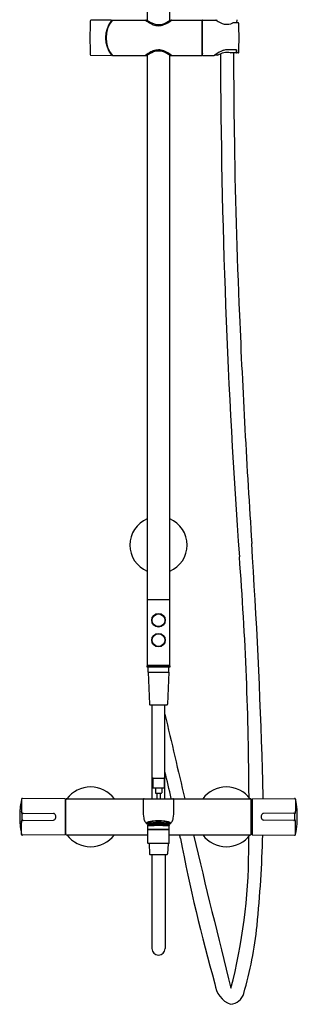
# Model space of a CAD drawing. Extents: x 4370.1 to 4382.2, y 142.5 to 206.8.
# Drawn here: x 4370.1 to 4382.2, y 142.5 to 185.3 of the extents above; entities that cross this region are included whole.
import ezdxf

# ---------------------------------------------------------------- set-up
doc = ezdxf.new("R2010")
doc.units = 0
doc.header["$LTSCALE"] = 0.64311
doc.layers.get('0').update_dxf_attribs({"color": 255, "linetype": 'CONTINUOUS'})
doc.layers.get('DEFPOINTS').update_dxf_attribs({"linetype": 'CONTINUOUS'})
doc.styles.get("Standard").update_dxf_attribs({"font": 'txt', "width": 0.8})

msp = doc.modelspace()

# ---------------------------------------------------------------- linework, layer by layer
for p, q in [((4375.648, 192.766), (4375.648, 185.26)), ((4376.632, 185.256), (4376.632, 192.766)), ((4374.096, 185.266), (4373.202, 185.26)), ((4374.142, 185.266), (4375.57, 185.266)), ((4375.599, 185.266), (4375.638, 185.266)), ((4376.648, 185.266), (4376.685, 185.266)), ((4376.714, 185.266), (4378.022, 185.266)), ((4378.034, 183.743), (4378.034, 185.255)), ((4378.046, 183.81), (4378.046, 185.188)), ((4378.053, 183.743), (4378.053, 185.255)), ((4378.065, 185.266), (4378.63, 185.266)), ((4378.68, 185.237), (4378.678, 185.286)), ((4379.603, 185.152), (4379.417, 185.152)), ((4379.549, 185.152), (4379.555, 185.286)), ((4373.849, 184.601), (4373.845, 184.601)), ((4373.866, 184.609), (4373.846, 184.609)), ((4373.849, 184.396), (4373.845, 184.396)), ((4373.866, 184.388), (4373.846, 184.388)), ((4373.202, 183.737), (4374.096, 183.731)), ((4374.142, 183.731), (4375.57, 183.731)), ((4375.599, 183.731), (4375.638, 183.731)), ((4375.648, 183.738), (4375.648, 160.089)), ((4376.632, 160.089), (4376.632, 183.742)), ((4376.648, 183.731), (4376.685, 183.731)), ((4376.714, 183.731), (4378.022, 183.731)), ((4378.065, 183.731), (4378.56, 183.731)), ((4378.71, 183.737), (4378.585, 183.737)), ((4379.53, 183.976), (4379.125, 183.976)), ((4379.517, 183.843), (4379.288, 183.843)), ((4379.529, 183.855), (4379.529, 183.976)), ((4379.53, 183.976), (4379.53, 183.839)), ((4379.602, 183.839), (4379.53, 183.839)), ((4375.648, 160.089), (4376.632, 160.089)), ((4375.648, 160.07), (4375.648, 157.235)), ((4376.632, 157.235), (4376.632, 160.07)), ((4376.053, 159.466), (4376.053, 159.445)), ((4376.228, 159.466), (4376.228, 159.445)), ((4376.053, 158.922), (4376.053, 158.902)), ((4376.228, 158.922), (4376.228, 158.902)), ((4376.053, 158.6), (4376.053, 158.579)), ((4376.228, 158.6), (4376.228, 158.579)), ((4376.053, 158.056), (4376.053, 158.036)), ((4376.228, 158.056), (4376.228, 158.036)), ((4375.648, 157.207), (4376.632, 157.207)), ((4375.648, 157.148), (4375.648, 157.207)), ((4376.632, 157.148), (4375.648, 157.148)), ((4376.613, 157.215), (4375.668, 157.215)), ((4375.697, 156.928), (4375.688, 157.148)), ((4375.786, 157.215), (4375.786, 157.207)), ((4376.495, 157.215), (4376.495, 157.207)), ((4376.583, 156.928), (4376.592, 157.148)), ((4376.632, 157.207), (4376.632, 157.148)), ((4375.688, 156.92), (4375.746, 155.529)), ((4375.696, 156.928), (4376.585, 156.928)), ((4376.593, 156.92), (4376.535, 155.529)), ((4375.766, 155.51), (4376.515, 155.51)), ((4375.86, 151.428), (4375.86, 155.51)), ((4376.42, 151.428), (4376.42, 155.51)), ((4375.894, 152.298), (4375.894, 151.902)), ((4375.914, 152.318), (4376.367, 152.318)), ((4376.386, 152.298), (4376.386, 151.902)), ((4375.904, 151.892), (4376.377, 151.892)), ((4376.003, 151.873), (4376.003, 151.682)), ((4376.012, 151.672), (4376.268, 151.672)), ((4376.062, 151.672), (4376.062, 151.428)), ((4376.219, 151.672), (4376.219, 151.428)), ((4376.278, 151.873), (4376.278, 151.682)), ((4370.185, 151.411), (4370.185, 150.888)), ((4372.077, 151.428), (4370.225, 151.442)), ((4372.077, 151.428), (4372.077, 149.853)), ((4372.107, 151.329), (4372.077, 151.329)), ((4372.117, 149.873), (4372.117, 151.408)), ((4372.136, 151.428), (4380.144, 151.428)), ((4380.164, 149.873), (4380.164, 151.408)), ((4380.174, 151.329), (4380.204, 151.329)), ((4380.204, 151.428), (4382.056, 151.442)), ((4380.204, 151.428), (4380.204, 149.853)), ((4382.096, 151.411), (4382.096, 150.888)), ((4370.121, 150.33), (4370.121, 150.951)), ((4370.22, 150.522), (4370.22, 150.759)), ((4370.26, 150.799), (4371.576, 150.79)), ((4382.021, 150.799), (4380.705, 150.79)), ((4382.061, 150.522), (4382.061, 150.759)), ((4382.16, 150.33), (4382.16, 150.951)), ((4370.185, 149.87), (4370.185, 150.392)), ((4370.26, 150.482), (4371.576, 150.491)), ((4375.678, 150.101), (4375.678, 150.27)), ((4375.872, 150.346), (4375.852, 150.356)), ((4375.859, 150.359), (4375.872, 150.352)), ((4375.864, 150.361), (4375.872, 150.357)), ((4375.87, 150.355), (4375.88, 150.347)), ((4375.88, 150.354), (4375.87, 150.355)), ((4375.88, 150.339), (4375.87, 150.345)), ((4375.87, 150.345), (4375.88, 150.343)), ((4375.872, 150.357), (4375.872, 150.363)), ((4375.872, 150.357), (4375.882, 150.356)), ((4375.872, 150.352), (4375.882, 150.344)), ((4375.872, 150.346), (4375.872, 150.352)), ((4375.882, 150.344), (4375.872, 150.346)), ((4375.882, 150.356), (4375.874, 150.364)), ((4375.876, 150.364), (4375.88, 150.36)), ((4375.88, 150.36), (4375.88, 150.365)), ((4375.88, 150.36), (4375.9, 150.351)), ((4375.9, 150.345), (4375.88, 150.354)), ((4375.88, 150.347), (4375.88, 150.354)), ((4375.88, 150.347), (4375.9, 150.338)), ((4375.88, 150.343), (4375.9, 150.334)), ((4375.88, 150.339), (4375.88, 150.343)), ((4375.9, 150.33), (4375.88, 150.339)), ((4375.9, 150.362), (4375.889, 150.367)), ((4375.898, 150.367), (4375.908, 150.37)), ((4375.898, 150.367), (4375.908, 150.357)), ((4375.908, 150.35), (4375.898, 150.349)), ((4375.898, 150.349), (4375.908, 150.34)), ((4375.908, 150.329), (4375.898, 150.336)), ((4375.898, 150.336), (4375.908, 150.335)), ((4375.908, 150.327), (4375.898, 150.33)), ((4375.898, 150.33), (4375.911, 150.322)), ((4375.91, 150.352), (4375.9, 150.362)), ((4375.9, 150.351), (4375.9, 150.362)), ((4375.9, 150.351), (4375.91, 150.352)), ((4375.91, 150.337), (4375.9, 150.345)), ((4375.9, 150.338), (4375.9, 150.345)), ((4375.9, 150.338), (4375.91, 150.337)), ((4375.9, 150.334), (4375.91, 150.327)), ((4375.9, 150.33), (4375.9, 150.334)), ((4375.91, 150.327), (4375.9, 150.33)), ((4375.928, 150.361), (4375.908, 150.37)), ((4375.908, 150.357), (4375.908, 150.37)), ((4375.908, 150.357), (4375.927, 150.349)), ((4375.914, 150.347), (4375.908, 150.35)), ((4375.908, 150.35), (4375.908, 150.34)), ((4375.908, 150.343), (4375.914, 150.347)), ((4375.908, 150.34), (4375.927, 150.332)), ((4375.908, 150.335), (4375.926, 150.328)), ((4375.908, 150.329), (4375.908, 150.335)), ((4375.926, 150.322), (4375.908, 150.329)), ((4375.927, 150.319), (4375.908, 150.327)), ((4375.927, 150.371), (4375.921, 150.374)), ((4375.926, 150.367), (4375.935, 150.37)), ((4375.926, 150.367), (4375.936, 150.356)), ((4375.926, 150.346), (4375.936, 150.348)), ((4375.965, 150.332), (4375.926, 150.346)), ((4375.937, 150.331), (4375.926, 150.322)), ((4375.926, 150.328), (4375.928, 150.329)), ((4375.926, 150.322), (4375.926, 150.328)), ((4375.942, 150.377), (4375.927, 150.371)), ((4375.927, 150.371), (4375.927, 150.375)), ((4375.927, 150.349), (4375.928, 150.361)), ((4375.927, 150.349), (4375.937, 150.351)), ((4375.927, 150.332), (4375.93, 150.335)), ((4375.927, 150.32), (4375.935, 150.328)), ((4375.936, 150.322), (4375.927, 150.32)), ((4375.935, 150.321), (4375.927, 150.319)), ((4375.937, 150.351), (4375.928, 150.361)), ((4375.928, 150.329), (4375.937, 150.331)), ((4375.955, 150.363), (4375.935, 150.37)), ((4375.936, 150.356), (4375.935, 150.37)), ((4375.935, 150.328), (4375.941, 150.33)), ((4375.951, 150.327), (4375.935, 150.321)), ((4375.936, 150.356), (4375.955, 150.349)), ((4375.936, 150.348), (4375.955, 150.341)), ((4375.949, 150.328), (4375.936, 150.322)), ((4375.955, 150.374), (4375.945, 150.377)), ((4375.954, 150.369), (4375.963, 150.374)), ((4375.954, 150.369), (4375.964, 150.358)), ((4375.964, 150.349), (4375.954, 150.345)), ((4375.954, 150.345), (4375.964, 150.336)), ((4375.966, 150.38), (4375.955, 150.374)), ((4375.955, 150.374), (4375.955, 150.379)), ((4375.965, 150.353), (4375.955, 150.363)), ((4375.955, 150.349), (4375.955, 150.363)), ((4375.955, 150.349), (4375.965, 150.353)), ((4375.955, 150.341), (4375.965, 150.332)), ((4375.983, 150.368), (4375.963, 150.374)), ((4375.964, 150.358), (4375.963, 150.374)), ((4375.964, 150.358), (4375.983, 150.352)), ((4375.983, 150.343), (4375.964, 150.349)), ((4375.964, 150.336), (4375.964, 150.349)), ((4375.964, 150.336), (4375.983, 150.33)), ((4375.983, 150.38), (4375.978, 150.381)), ((4375.991, 150.381), (4375.981, 150.374)), ((4375.981, 150.374), (4375.991, 150.363)), ((4375.991, 150.353), (4375.982, 150.348)), ((4375.982, 150.348), (4375.991, 150.338)), ((4375.982, 150.327), (4375.991, 150.33)), ((4376.021, 150.318), (4375.982, 150.327)), ((4375.987, 150.382), (4375.983, 150.38)), ((4375.983, 150.38), (4375.983, 150.382)), ((4375.993, 150.357), (4375.983, 150.368)), ((4375.983, 150.352), (4375.983, 150.368)), ((4375.983, 150.352), (4375.993, 150.357)), ((4375.993, 150.334), (4375.983, 150.343)), ((4375.983, 150.33), (4375.983, 150.343)), ((4375.983, 150.33), (4375.993, 150.334)), ((4375.991, 150.363), (4375.991, 150.381)), ((4376.011, 150.376), (4375.991, 150.381)), ((4375.991, 150.363), (4376.011, 150.358)), ((4376.011, 150.348), (4375.991, 150.353)), ((4375.991, 150.338), (4375.991, 150.353)), ((4375.991, 150.338), (4376.011, 150.333)), ((4375.991, 150.33), (4376.011, 150.325)), ((4376.012, 150.384), (4376.009, 150.382)), ((4376.009, 150.382), (4376.019, 150.37)), ((4376.019, 150.359), (4376.009, 150.353)), ((4376.009, 150.353), (4376.019, 150.343)), ((4376.019, 150.334), (4376.009, 150.33)), ((4376.009, 150.33), (4376.019, 150.322)), ((4376.021, 150.364), (4376.011, 150.376)), ((4376.011, 150.358), (4376.011, 150.376)), ((4376.011, 150.358), (4376.021, 150.364)), ((4376.021, 150.338), (4376.011, 150.348)), ((4376.011, 150.333), (4376.011, 150.348)), ((4376.011, 150.333), (4376.021, 150.338)), ((4376.011, 150.325), (4376.021, 150.318)), ((4376.019, 150.37), (4376.019, 150.385)), ((4376.019, 150.37), (4376.039, 150.367)), ((4376.039, 150.355), (4376.019, 150.359)), ((4376.019, 150.343), (4376.019, 150.359)), ((4376.019, 150.343), (4376.039, 150.339)), ((4376.039, 150.33), (4376.019, 150.334)), ((4376.019, 150.322), (4376.019, 150.334)), ((4376.019, 150.322), (4376.039, 150.318)), ((4376.047, 150.369), (4376.037, 150.361)), ((4376.037, 150.361), (4376.047, 150.351)), ((4376.047, 150.341), (4376.037, 150.335)), ((4376.037, 150.335), (4376.047, 150.326)), ((4376.038, 150.314), (4376.047, 150.319)), ((4376.077, 150.309), (4376.038, 150.314)), ((4376.039, 150.367), (4376.039, 150.386)), ((4376.039, 150.386), (4376.049, 150.374)), ((4376.039, 150.367), (4376.049, 150.374)), ((4376.049, 150.345), (4376.039, 150.355)), ((4376.039, 150.339), (4376.039, 150.355)), ((4376.039, 150.339), (4376.049, 150.345)), ((4376.049, 150.322), (4376.039, 150.33)), ((4376.039, 150.318), (4376.039, 150.33)), ((4376.039, 150.318), (4376.049, 150.322)), ((4376.047, 150.381), (4376.043, 150.386)), ((4376.047, 150.381), (4376.047, 150.387)), ((4376.067, 150.378), (4376.047, 150.381)), ((4376.067, 150.366), (4376.047, 150.369)), ((4376.047, 150.351), (4376.047, 150.369)), ((4376.047, 150.351), (4376.067, 150.348)), ((4376.067, 150.338), (4376.047, 150.341)), ((4376.047, 150.326), (4376.047, 150.341)), ((4376.047, 150.326), (4376.067, 150.324)), ((4376.047, 150.319), (4376.067, 150.316)), ((4376.075, 150.381), (4376.065, 150.372)), ((4376.065, 150.372), (4376.075, 150.361)), ((4376.075, 150.35), (4376.065, 150.343)), ((4376.065, 150.343), (4376.075, 150.334)), ((4376.075, 150.325), (4376.065, 150.32)), ((4376.065, 150.32), (4376.075, 150.313)), ((4376.077, 150.388), (4376.067, 150.378)), ((4376.067, 150.378), (4376.067, 150.388)), ((4376.077, 150.355), (4376.067, 150.366)), ((4376.067, 150.348), (4376.067, 150.366)), ((4376.067, 150.348), (4376.077, 150.355)), ((4376.077, 150.329), (4376.067, 150.338)), ((4376.067, 150.324), (4376.067, 150.338)), ((4376.067, 150.324), (4376.077, 150.329)), ((4376.067, 150.316), (4376.077, 150.309)), ((4376.075, 150.361), (4376.075, 150.381)), ((4376.075, 150.381), (4376.094, 150.379)), ((4376.075, 150.361), (4376.095, 150.359)), ((4376.095, 150.348), (4376.075, 150.35)), ((4376.075, 150.334), (4376.075, 150.35)), ((4376.075, 150.334), (4376.095, 150.332)), ((4376.095, 150.323), (4376.075, 150.325)), ((4376.075, 150.313), (4376.075, 150.325)), ((4376.075, 150.313), (4376.095, 150.311)), ((4376.093, 150.386), (4376.096, 150.388)), ((4376.103, 150.374), (4376.093, 150.386)), ((4376.103, 150.361), (4376.093, 150.354)), ((4376.093, 150.354), (4376.103, 150.344)), ((4376.103, 150.334), (4376.093, 150.328)), ((4376.093, 150.328), (4376.103, 150.32)), ((4376.093, 150.307), (4376.103, 150.312)), ((4376.132, 150.306), (4376.093, 150.307)), ((4376.104, 150.368), (4376.094, 150.379)), ((4376.095, 150.359), (4376.094, 150.379)), ((4376.095, 150.359), (4376.104, 150.368)), ((4376.104, 150.339), (4376.095, 150.348)), ((4376.095, 150.332), (4376.095, 150.348)), ((4376.095, 150.332), (4376.104, 150.339)), ((4376.104, 150.316), (4376.095, 150.323)), ((4376.095, 150.311), (4376.095, 150.323)), ((4376.095, 150.311), (4376.104, 150.316)), ((4376.103, 150.374), (4376.103, 150.389)), ((4376.122, 150.373), (4376.103, 150.374)), ((4376.122, 150.361), (4376.103, 150.361)), ((4376.103, 150.344), (4376.103, 150.361)), ((4376.103, 150.344), (4376.122, 150.343)), ((4376.122, 150.333), (4376.103, 150.334)), ((4376.103, 150.32), (4376.103, 150.334)), ((4376.103, 150.32), (4376.122, 150.319)), ((4376.103, 150.312), (4376.122, 150.311)), ((4376.131, 150.377), (4376.121, 150.367)), ((4376.121, 150.367), (4376.131, 150.357)), ((4376.131, 150.346), (4376.121, 150.338)), ((4376.121, 150.338), (4376.131, 150.33)), ((4376.131, 150.321), (4376.121, 150.315)), ((4376.121, 150.315), (4376.131, 150.309)), ((4376.122, 150.373), (4376.122, 150.389)), ((4376.132, 150.384), (4376.122, 150.373)), ((4376.132, 150.352), (4376.122, 150.361)), ((4376.122, 150.343), (4376.122, 150.361)), ((4376.122, 150.343), (4376.132, 150.352)), ((4376.132, 150.326), (4376.122, 150.333)), ((4376.122, 150.319), (4376.122, 150.333)), ((4376.122, 150.319), (4376.132, 150.326)), ((4376.122, 150.311), (4376.132, 150.306)), ((4376.127, 150.389), (4376.132, 150.384)), ((4376.131, 150.357), (4376.131, 150.377)), ((4376.131, 150.377), (4376.147, 150.377)), ((4376.131, 150.357), (4376.15, 150.357)), ((4376.15, 150.357), (4376.131, 150.357)), ((4376.15, 150.346), (4376.131, 150.346)), ((4376.131, 150.33), (4376.131, 150.346)), ((4376.131, 150.346), (4376.15, 150.346)), ((4376.131, 150.33), (4376.15, 150.33)), ((4376.15, 150.33), (4376.131, 150.33)), ((4376.15, 150.321), (4376.131, 150.321)), ((4376.131, 150.309), (4376.131, 150.321)), ((4376.131, 150.321), (4376.15, 150.321)), ((4376.131, 150.309), (4376.15, 150.309)), ((4376.15, 150.309), (4376.131, 150.309)), ((4376.15, 150.377), (4376.134, 150.377)), ((4376.153, 150.389), (4376.149, 150.384)), ((4376.149, 150.384), (4376.159, 150.373)), ((4376.149, 150.352), (4376.158, 150.361)), ((4376.158, 150.343), (4376.149, 150.352)), ((4376.149, 150.326), (4376.158, 150.333)), ((4376.158, 150.319), (4376.149, 150.326)), ((4376.158, 150.311), (4376.149, 150.306)), ((4376.149, 150.306), (4376.187, 150.307)), ((4376.15, 150.377), (4376.16, 150.367)), ((4376.15, 150.357), (4376.15, 150.377)), ((4376.16, 150.367), (4376.15, 150.357)), ((4376.15, 150.346), (4376.16, 150.338)), ((4376.15, 150.33), (4376.15, 150.346)), ((4376.16, 150.338), (4376.15, 150.33)), ((4376.15, 150.321), (4376.16, 150.315)), ((4376.15, 150.309), (4376.15, 150.321)), ((4376.16, 150.315), (4376.15, 150.309)), ((4376.158, 150.361), (4376.178, 150.361)), ((4376.158, 150.343), (4376.158, 150.361)), ((4376.178, 150.344), (4376.158, 150.343)), ((4376.158, 150.333), (4376.178, 150.334)), ((4376.158, 150.319), (4376.158, 150.333)), ((4376.178, 150.32), (4376.158, 150.319)), ((4376.178, 150.312), (4376.158, 150.311)), ((4376.159, 150.373), (4376.159, 150.389)), ((4376.159, 150.373), (4376.178, 150.374)), ((4376.176, 150.368), (4376.186, 150.379)), ((4376.186, 150.359), (4376.176, 150.368)), ((4376.176, 150.316), (4376.186, 150.323)), ((4376.186, 150.311), (4376.176, 150.316)), ((4376.177, 150.339), (4376.186, 150.348)), ((4376.186, 150.332), (4376.177, 150.339)), ((4376.178, 150.374), (4376.178, 150.389)), ((4376.178, 150.374), (4376.188, 150.386)), ((4376.178, 150.361), (4376.188, 150.354)), ((4376.178, 150.344), (4376.178, 150.361)), ((4376.188, 150.354), (4376.178, 150.344)), ((4376.178, 150.334), (4376.188, 150.328)), ((4376.178, 150.32), (4376.178, 150.334)), ((4376.188, 150.328), (4376.178, 150.32)), ((4376.187, 150.307), (4376.178, 150.312)), ((4376.188, 150.386), (4376.185, 150.388)), ((4376.206, 150.381), (4376.186, 150.379)), ((4376.186, 150.359), (4376.186, 150.379)), ((4376.206, 150.361), (4376.186, 150.359)), ((4376.186, 150.348), (4376.206, 150.35)), ((4376.186, 150.332), (4376.186, 150.348)), ((4376.206, 150.334), (4376.186, 150.332)), ((4376.186, 150.323), (4376.206, 150.325)), ((4376.186, 150.311), (4376.186, 150.323)), ((4376.206, 150.313), (4376.186, 150.311)), ((4376.204, 150.388), (4376.214, 150.378)), ((4376.204, 150.355), (4376.214, 150.366)), ((4376.214, 150.348), (4376.204, 150.355)), ((4376.204, 150.329), (4376.214, 150.338)), ((4376.214, 150.324), (4376.204, 150.329)), ((4376.214, 150.316), (4376.204, 150.309)), ((4376.204, 150.309), (4376.243, 150.314)), ((4376.206, 150.381), (4376.216, 150.372)), ((4376.206, 150.361), (4376.206, 150.381)), ((4376.216, 150.372), (4376.206, 150.361)), ((4376.206, 150.35), (4376.216, 150.343)), ((4376.206, 150.334), (4376.206, 150.35)), ((4376.216, 150.343), (4376.206, 150.334)), ((4376.206, 150.325), (4376.216, 150.32)), ((4376.206, 150.313), (4376.206, 150.325)), ((4376.216, 150.32), (4376.206, 150.313)), ((4376.214, 150.378), (4376.214, 150.388)), ((4376.214, 150.378), (4376.234, 150.381)), ((4376.214, 150.366), (4376.234, 150.369)), ((4376.214, 150.348), (4376.214, 150.366)), ((4376.234, 150.351), (4376.214, 150.348)), ((4376.214, 150.338), (4376.234, 150.341)), ((4376.214, 150.324), (4376.214, 150.338)), ((4376.234, 150.326), (4376.214, 150.324)), ((4376.234, 150.319), (4376.214, 150.316)), ((4376.242, 150.386), (4376.232, 150.374)), ((4376.242, 150.367), (4376.232, 150.374)), ((4376.232, 150.345), (4376.242, 150.355)), ((4376.242, 150.339), (4376.232, 150.345)), ((4376.232, 150.322), (4376.242, 150.33)), ((4376.242, 150.318), (4376.232, 150.322)), ((4376.234, 150.381), (4376.234, 150.387)), ((4376.234, 150.381), (4376.238, 150.386)), ((4376.234, 150.369), (4376.244, 150.361)), ((4376.234, 150.351), (4376.234, 150.369)), ((4376.244, 150.361), (4376.234, 150.351)), ((4376.234, 150.341), (4376.244, 150.335)), ((4376.234, 150.326), (4376.234, 150.341)), ((4376.244, 150.335), (4376.234, 150.326)), ((4376.243, 150.314), (4376.234, 150.319)), ((4376.242, 150.367), (4376.242, 150.386)), ((4376.262, 150.37), (4376.242, 150.367)), ((4376.242, 150.355), (4376.262, 150.359)), ((4376.242, 150.339), (4376.242, 150.355)), ((4376.262, 150.343), (4376.242, 150.339)), ((4376.242, 150.33), (4376.262, 150.334)), ((4376.242, 150.318), (4376.242, 150.33)), ((4376.262, 150.322), (4376.242, 150.318)), ((4376.26, 150.364), (4376.27, 150.376)), ((4376.27, 150.358), (4376.26, 150.364)), ((4376.26, 150.338), (4376.27, 150.348)), ((4376.27, 150.333), (4376.26, 150.338)), ((4376.26, 150.318), (4376.299, 150.327)), ((4376.27, 150.325), (4376.26, 150.318)), ((4376.262, 150.37), (4376.262, 150.385)), ((4376.272, 150.382), (4376.262, 150.37)), ((4376.262, 150.359), (4376.271, 150.353)), ((4376.262, 150.343), (4376.262, 150.359)), ((4376.271, 150.353), (4376.262, 150.343)), ((4376.262, 150.334), (4376.271, 150.33)), ((4376.262, 150.322), (4376.262, 150.334)), ((4376.271, 150.33), (4376.262, 150.322)), ((4376.269, 150.384), (4376.272, 150.382)), ((4376.27, 150.376), (4376.29, 150.381)), ((4376.27, 150.358), (4376.27, 150.376)), ((4376.289, 150.363), (4376.27, 150.358)), ((4376.27, 150.348), (4376.289, 150.353)), ((4376.27, 150.333), (4376.27, 150.348)), ((4376.289, 150.338), (4376.27, 150.333)), ((4376.289, 150.33), (4376.27, 150.325)), ((4376.288, 150.357), (4376.298, 150.368)), ((4376.298, 150.352), (4376.288, 150.357)), ((4376.288, 150.334), (4376.298, 150.343)), ((4376.298, 150.33), (4376.288, 150.334)), ((4376.289, 150.363), (4376.29, 150.381)), ((4376.299, 150.374), (4376.289, 150.363)), ((4376.289, 150.353), (4376.299, 150.348)), ((4376.289, 150.338), (4376.289, 150.353)), ((4376.299, 150.348), (4376.289, 150.338)), ((4376.299, 150.327), (4376.289, 150.33)), ((4376.29, 150.381), (4376.299, 150.374)), ((4376.294, 150.382), (4376.298, 150.38)), ((4376.298, 150.38), (4376.298, 150.382)), ((4376.298, 150.38), (4376.303, 150.381)), ((4376.298, 150.368), (4376.318, 150.374)), ((4376.298, 150.352), (4376.298, 150.368)), ((4376.317, 150.358), (4376.298, 150.352)), ((4376.298, 150.343), (4376.317, 150.349)), ((4376.298, 150.33), (4376.298, 150.343)), ((4376.317, 150.336), (4376.298, 150.33)), ((4376.315, 150.38), (4376.326, 150.374)), ((4376.316, 150.353), (4376.325, 150.363)), ((4376.325, 150.349), (4376.316, 150.353)), ((4376.316, 150.332), (4376.355, 150.346)), ((4376.325, 150.341), (4376.316, 150.332)), ((4376.317, 150.358), (4376.318, 150.374)), ((4376.327, 150.369), (4376.317, 150.358)), ((4376.317, 150.349), (4376.327, 150.345)), ((4376.317, 150.336), (4376.317, 150.349)), ((4376.327, 150.345), (4376.317, 150.336)), ((4376.327, 150.369), (4376.318, 150.374)), ((4376.325, 150.363), (4376.345, 150.37)), ((4376.325, 150.349), (4376.325, 150.363)), ((4376.345, 150.356), (4376.325, 150.349)), ((4376.345, 150.348), (4376.325, 150.341)), ((4376.326, 150.374), (4376.326, 150.379)), ((4376.326, 150.374), (4376.336, 150.377)), ((4376.33, 150.327), (4376.346, 150.321)), ((4376.332, 150.328), (4376.345, 150.322)), ((4376.339, 150.377), (4376.353, 150.371)), ((4376.346, 150.328), (4376.34, 150.33)), ((4376.343, 150.351), (4376.353, 150.361)), ((4376.354, 150.349), (4376.343, 150.351)), ((4376.343, 150.331), (4376.355, 150.322)), ((4376.353, 150.329), (4376.343, 150.331)), ((4376.345, 150.356), (4376.345, 150.37)), ((4376.355, 150.367), (4376.345, 150.37)), ((4376.355, 150.367), (4376.345, 150.356)), ((4376.355, 150.346), (4376.345, 150.348)), ((4376.345, 150.322), (4376.354, 150.32)), ((4376.354, 150.32), (4376.346, 150.328)), ((4376.346, 150.321), (4376.353, 150.319)), ((4376.354, 150.332), (4376.351, 150.335)), ((4376.353, 150.371), (4376.353, 150.375)), ((4376.353, 150.371), (4376.36, 150.374)), ((4376.353, 150.361), (4376.373, 150.37)), ((4376.354, 150.349), (4376.353, 150.361)), ((4376.355, 150.328), (4376.353, 150.329)), ((4376.353, 150.319), (4376.373, 150.327)), ((4376.373, 150.357), (4376.354, 150.349)), ((4376.373, 150.34), (4376.354, 150.332)), ((4376.373, 150.335), (4376.355, 150.328)), ((4376.355, 150.322), (4376.373, 150.329)), ((4376.355, 150.322), (4376.355, 150.328)), ((4376.367, 150.347), (4376.373, 150.35)), ((4376.373, 150.343), (4376.367, 150.347)), ((4376.383, 150.33), (4376.37, 150.322)), ((4376.371, 150.352), (4376.381, 150.362)), ((4376.381, 150.351), (4376.371, 150.352)), ((4376.371, 150.337), (4376.381, 150.345)), ((4376.381, 150.338), (4376.371, 150.337)), ((4376.381, 150.334), (4376.371, 150.327)), ((4376.371, 150.327), (4376.381, 150.33)), ((4376.373, 150.357), (4376.373, 150.37)), ((4376.383, 150.367), (4376.373, 150.37)), ((4376.383, 150.367), (4376.373, 150.357)), ((4376.373, 150.35), (4376.383, 150.349)), ((4376.373, 150.35), (4376.373, 150.34)), ((4376.383, 150.349), (4376.373, 150.34)), ((4376.373, 150.329), (4376.383, 150.336)), ((4376.383, 150.336), (4376.373, 150.335)), ((4376.373, 150.329), (4376.373, 150.335)), ((4376.373, 150.327), (4376.383, 150.33)), ((4376.381, 150.362), (4376.392, 150.367)), ((4376.381, 150.351), (4376.381, 150.362)), ((4376.401, 150.36), (4376.381, 150.351)), ((4376.381, 150.345), (4376.401, 150.354)), ((4376.401, 150.347), (4376.381, 150.338)), ((4376.381, 150.338), (4376.381, 150.345)), ((4376.401, 150.343), (4376.381, 150.334)), ((4376.381, 150.33), (4376.401, 150.339)), ((4376.381, 150.33), (4376.381, 150.334)), ((4376.399, 150.356), (4376.406, 150.364)), ((4376.409, 150.357), (4376.399, 150.356)), ((4376.409, 150.352), (4376.399, 150.344)), ((4376.399, 150.344), (4376.409, 150.346)), ((4376.401, 150.36), (4376.401, 150.365)), ((4376.405, 150.364), (4376.401, 150.36)), ((4376.411, 150.355), (4376.401, 150.347)), ((4376.401, 150.354), (4376.411, 150.355)), ((4376.401, 150.347), (4376.401, 150.354)), ((4376.401, 150.339), (4376.411, 150.345)), ((4376.411, 150.345), (4376.401, 150.343)), ((4376.401, 150.339), (4376.401, 150.343)), ((4376.409, 150.357), (4376.409, 150.363)), ((4376.416, 150.361), (4376.409, 150.357)), ((4376.422, 150.359), (4376.409, 150.352)), ((4376.409, 150.346), (4376.429, 150.356)), ((4376.409, 150.346), (4376.409, 150.352)), ((4376.603, 150.101), (4376.603, 150.27)), ((4382.021, 150.482), (4380.705, 150.491)), ((4382.096, 149.87), (4382.096, 150.392)), ((4372.077, 149.853), (4370.224, 149.838)), ((4372.107, 149.951), (4372.077, 149.951)), ((4372.136, 149.853), (4375.678, 149.853)), ((4375.678, 150.101), (4375.697, 150.081)), ((4375.678, 150.101), (4376.603, 150.101)), ((4375.678, 149.49), (4375.678, 150.081)), ((4375.678, 150.081), (4376.603, 150.081)), ((4376.603, 150.101), (4376.583, 150.081)), ((4376.603, 149.49), (4376.603, 150.081)), ((4376.603, 149.853), (4380.144, 149.853)), ((4380.174, 149.951), (4380.204, 149.951)), ((4380.204, 149.853), (4382.057, 149.838)), ((4375.727, 149.466), (4375.678, 149.49)), ((4375.678, 149.49), (4376.603, 149.49)), ((4375.727, 149.466), (4375.746, 149.025)), ((4376.553, 149.466), (4376.535, 149.025)), ((4376.553, 149.466), (4376.603, 149.49)), ((4375.766, 149.007), (4376.515, 149.007)), ((4375.855, 149.007), (4375.855, 144.916)), ((4376.426, 149.007), (4376.426, 144.916))]:
    msp.add_line(p, q)
for centre, radius in [((4376.14, 159.184), 0.295), ((4376.14, 159.184), 0.276), ((4376.14, 158.318), 0.295), ((4376.14, 158.318), 0.276)]:
    msp.add_circle(centre, radius)
for centre, radius, start, end in [((4398.053, 184.498), 24.893, 178.3163, 181.6795), ((4373.202, 185.228), 0.0318, 90.4, 178.3163), ((4375.061, 184.499), 1.22, 141.7961, 218.2038), ((4375.061, 184.499), 1.201, 140.4349, 219.5651), ((4374.096, 185.258), 0.0079, 321.7961, 90.4), ((4374.142, 185.258), 0.0079, 90, 140.4349), ((4375.57, 185.254), 0.0119, 54.822, 90), ((4377.174, 187.53), 2.772, 234.822, 240.611), ((4375.599, 185.255), 0.0118, 89.6137, 167.1645), ((4376.475, 186.496), 1.487, 235.767, 248.3348), ((4376.162, 185.734), 0.711, 240.611, 258.5229), ((4376.144, 185.664), 0.592, 248.3348, 290.5262), ((4376.142, 185.634), 0.609, 258.5229, 280.3831), ((4376.143, 185.628), 0.603, 280.3831, 292.594), ((4375.897, 186.324), 1.296, 290.5262, 305.3573), ((4375.813, 186.422), 1.463, 292.594, 307.6479), ((4376.685, 185.255), 0.0118, 10.0865, 90.3827), ((4376.714, 185.254), 0.0119, 90, 127.6479), ((4378.022, 185.255), 0.0118, 0, 90), ((4378.03, 185.164), 0.016, 7.5393, 75.2315), ((4378.057, 185.188), 0.0118, 109.4709, 180.02), ((4378.065, 185.255), 0.0118, 90, 180), ((4378.63, 185.239), 0.0276, 53.3016, 90), ((4379.218, 186.028), 0.957, 233.3016, 256.8694), ((4379.117, 185.687), 0.602, 258.826, 295.3271), ((4379.417, 185.054), 0.0978, 90, 115.3271), ((4379.603, 185.125), 0.0276, 1.79, 90), ((4360.071, 184.514), 19.569, 358.0948, 1.79), ((4373.829, 184.588), 0.0238, 359.8055, 31.4759), ((4400.284, 184.499), 26.432, 179.8055, 180.1944), ((4378.03, 184.503), 0.0178, 31.8137, 79.2411), ((4373.827, 184.409), 0.0253, 329.4885, 359.2195), ((4373.202, 183.769), 0.0318, 181.6795, 269.6), ((4374.096, 183.739), 0.0079, 269.6, 38.2038), ((4374.142, 183.739), 0.0079, 219.5651, 270), ((4375.57, 183.743), 0.0119, 270, 305.178), ((4377.174, 181.467), 2.772, 119.389, 125.178), ((4375.599, 183.743), 0.0118, 192.8355, 270.3863), ((4376.475, 182.501), 1.487, 111.6652, 124.233), ((4376.162, 183.263), 0.711, 101.4771, 119.389), ((4376.144, 183.333), 0.592, 69.4738, 111.6652), ((4376.142, 183.363), 0.609, 79.6169, 101.4771), ((4376.143, 183.369), 0.603, 67.406, 79.6169), ((4375.897, 182.674), 1.296, 54.6427, 69.4738), ((4375.813, 182.575), 1.463, 52.3521, 67.406), ((4376.685, 183.743), 0.0118, 269.6173, 349.9135), ((4376.714, 183.743), 0.0119, 232.3521, 270), ((4378.022, 183.743), 0.0118, 270, 0), ((4378.029, 183.834), 0.0166, 285.4652, 348.5255), ((4378.057, 183.81), 0.0118, 179.9875, 250.5293), ((4378.065, 183.743), 0.0118, 180, 270), ((4378.559, 183.743), 0.012, 272.6745, 302.9897), ((4381.565, 179.638), 5.076, 125.8654, 126.2218), ((4378.585, 183.749), 0.0118, 223.3897, 270), ((4379.539, 182.491), 1.576, 116.1865, 126.9359), ((4378.71, 183.748), 0.0113, 270, 300.9409), ((4379.233, 182.876), 1.005, 104.4053, 120.9409), ((4696.776, 184.842), 317.946, 180.1881, 184.12964), ((4379.203, 183.16), 0.829, 106.5622, 115.7403), ((4379.121, 183.426), 0.55, 89.5691, 106.2486), ((4379.117, 183.3), 0.566, 74.9172, 103.706), ((4379.29, 183.949), 0.105, 255.9618, 269.2149), ((4646.594, 184.217), 267.192, 180.08002, 180.8132), ((4379.517, 183.855), 0.0118, 270, 0), ((4379.603, 183.865), 0.0259, 266.1066, 357.2816), ((4659.509, 184.4), 280.108, 180.8132, 182.44596), ((4820.972, 191.297), 441.718, 182.44596, 183.73477), ((4376.14, 162.451), 1.24, 113.3799, 246.6201), ((4376.14, 162.451), 1.24, 293.3799, 66.6201), ((4097.101, 144.045), 283.692, 1.74966, 3.73477), ((4238.267, 151.047), 141.807, 0.18008, 4.40746), ((4375.668, 160.07), 0.0197, 90, 180), ((4376.613, 160.07), 0.0197, 0, 90), ((4375.668, 157.235), 0.0197, 180, 270), ((4376.613, 157.235), 0.0197, 270, 0), ((4375.696, 156.92), 0.0079, 90, 182.3859), ((4376.585, 156.92), 0.0079, 357.6141, 90), ((4375.766, 155.53), 0.0197, 182.3859, 270), ((4376.515, 155.53), 0.0197, 270, 357.6141), ((5164.708, 338.443), 809.329, 193.093419, 193.360353), ((4165.551, 101.91), 216.875, 13.19851, 13.51475), ((4328.962, 151.128), 51.724, 0.3365, 1.7497), ((4373.188, 150.64), 1.299, 37.3052, 142.6948), ((4375.914, 152.298), 0.0197, 90, 180), ((4376.367, 152.298), 0.0197, 360, 90), ((4379.093, 150.64), 1.299, 37.3052, 142.6948), ((4375.904, 151.902), 0.0098, 180, 270), ((4375.983, 151.873), 0.0197, 360, 90), ((4376.012, 151.682), 0.0098, 180, 270), ((4376.268, 151.682), 0.0098, 270, 0), ((4376.298, 151.873), 0.0197, 90, 180), ((4376.377, 151.902), 0.0098, 270, 0), ((4374.032, 150.642), 3.923, 168.7006, 175.4911), ((4370.224, 151.403), 0.0394, 87.668, 168.7006), ((4373.188, 150.64), 1.299, 145.5118, 147.9741), ((4372.107, 151.339), 0.0098, 270, 0), ((4372.136, 151.408), 0.0197, 90, 180), ((4392.062, 151.108), 16.592, 179.0291, 180.5731), ((4375.512, 151.388), 0.0394, 90, 179.0291), ((4376.769, 151.388), 0.0394, 0.9709, 90), ((4360.219, 151.108), 16.592, 359.4269, 0.9709), ((4380.144, 151.408), 0.0197, 360, 90), ((4379.093, 150.64), 1.299, 32.0259, 34.4882), ((4380.174, 151.339), 0.0098, 180, 270), ((4382.057, 151.403), 0.0394, 11.2994, 92.332), ((4378.249, 150.642), 3.923, 4.5089, 11.2994), ((4372.797, 150.581), 2.691, 173.938, 178.7286), ((4370.652, 150.881), 0.467, 179.0899, 188.7268), ((4370.316, 150.829), 0.127, 188.7268, 206.4979), ((4370.227, 150.787), 0.0281, 209.4031, 256.1988), ((4370.259, 150.759), 0.0394, 89.6158, 180), ((4371.536, 150.653), 0.142, 24.4953, 73.7214), ((4371.5, 150.637), 0.182, 1.1726, 24.5191), ((4378.259, 150.97), 2.788, 180.5731, 188.1478), ((4374.022, 150.97), 2.788, 351.8522, 359.4269), ((4380.781, 150.637), 0.182, 155.4809, 178.8274), ((4380.744, 150.653), 0.142, 106.2786, 155.5047), ((4382.021, 150.759), 0.0394, 0, 90.3842), ((4382.054, 150.787), 0.0281, 283.8012, 330.5969), ((4381.965, 150.829), 0.127, 333.5021, 351.2732), ((4381.629, 150.881), 0.467, 351.2732, 0.9101), ((4380.045, 150.628), 2.128, 0.3209, 6.3783), ((4372.797, 150.7), 2.691, 181.2722, 186.0619), ((4374.032, 150.639), 3.923, 184.5089, 191.2994), ((4370.652, 150.4), 0.467, 171.2732, 180.9101), ((4370.316, 150.451), 0.127, 153.5021, 171.2732), ((4370.227, 150.494), 0.0281, 103.8012, 150.5969), ((4370.259, 150.522), 0.0394, 180, 270.3842), ((4371.536, 150.627), 0.142, 286.2786, 335.5047), ((4371.5, 150.644), 0.182, 335.4809, 358.8274), ((4375.984, 150.663), 0.493, 190.3062, 207.218), ((4376.213, 150.912), 0.818, 215.4314, 221.6882), ((4375.741, 150.492), 0.187, 221.6882, 235.277), ((4375.766, 150.528), 0.23, 235.277, 253.321), ((4375.665, 150.377), 0.0173, 140.1958, 230.793), ((4375.698, 150.35), 0.0591, 115.1266, 140.1958), ((4375.739, 150.467), 0.134, 230.793, 248.7876), ((4375.679, 150.387), 0.0209, 156.6725, 241.5879), ((4375.824, 151.171), 0.913, 259.5334, 264.9508), ((4375.697, 150.318), 0.0596, 229.6625, 251.5206), ((4375.84, 150.685), 0.359, 241.5879, 264.9065), ((4375.813, 150.103), 0.332, 102.8385, 115.1266), ((4375.804, 150.548), 0.185, 229.1111, 264.6469), ((4375.82, 150.674), 0.356, 248.7876, 258.5722), ((4375.82, 150.709), 0.42, 253.321, 264.7728), ((4375.989, 149.333), 1.122, 96.612, 102.8385), ((4375.864, 151.627), 1.371, 264.9508, 269.898), ((4376.113, 152.124), 1.835, 258.5722, 261.3966), ((4375.778, 150.412), 0.0117, 157.0617, 202.881), ((4375.793, 150.404), 0.0284, 123.7465, 152.8079), ((4375.785, 150.415), 0.0187, 202.881, 225.742), ((4379.782, 154.517), 5.746, 225.742, 225.9332), ((4375.833, 150.344), 0.0999, 109.3996, 124.0159), ((4375.955, 152.184), 1.9, 264.7728, 270.7377), ((4375.795, 150.393), 0.00894, 149.7914, 183.5511), ((4383.361, 150.381), 7.575, 179.9141, 180.0859), ((4375.833, 150.37), 0.0467, 179.716, 200.1525), ((4375.812, 150.383), 0.0291, 128.5507, 149.7914), ((4375.841, 150.373), 0.056, 200.0563, 221.5669), ((4375.833, 150.357), 0.062, 110.5672, 128.5507), ((4375.6, 150.125), 0.29, 43.6219, 46.45), ((4375.839, 150.354), 0.0407, 223.6219, 242.8851), ((4375.953, 150.036), 0.405, 98.8816, 110.5672), ((4375.902, 150.476), 0.178, 242.8851, 256.3608), ((4375.836, 150.334), 0.0103, 136.8373, 221.0333), ((4375.868, 150.304), 0.0542, 107.8256, 136.8373), ((4375.862, 150.357), 0.045, 221.0333, 247.1585), ((4375.948, 150.561), 0.266, 247.1585, 258.0686), ((4376.052, 150.68), 0.385, 237.7943, 249.5157), ((4375.925, 150.169), 0.201, 105.1752, 111.6178), ((4376.112, 148.274), 2.188, 92.8388, 96.612), ((4376.037, 151.035), 0.753, 256.3608, 263.6146), ((4375.873, 156.545), 6.289, 269.898, 270.722), ((4375.992, 149.927), 0.452, 100.842, 105.3124), ((4376.111, 149.028), 1.425, 93.0301, 98.8816), ((4376.049, 151.04), 0.756, 258.0686, 263.4398), ((4376.033, 149.711), 0.672, 97.9901, 100.842), ((4376.14, 150.893), 0.596, 247.087, 261.523), ((4376.141, 150.868), 0.592, 247.8683, 257.5595), ((4376.094, 149.278), 1.109, 95.2515, 97.9901), ((4376.141, 135.264), 14.994, 90.0029, 90.722), ((4376.127, 151.84), 1.563, 263.6146, 270.191), ((4376.121, 151.665), 1.385, 263.4398, 267.5591), ((4376.124, 148.95), 1.438, 92.1573, 95.2515), ((4376.14, 147.711), 2.751, 89.9856, 92.8388), ((4376.138, 150.853), 0.577, 257.5078, 265.3923), ((4376.14, 148.482), 1.972, 89.979, 93.0301), ((4376.16, 151.161), 0.865, 262.8443, 268.6892), ((4376.145, 148.389), 2, 90.5618, 92.1573), ((4376.2, 152.316), 2.041, 266.9716, 268.3406), ((4376.138, 149.117), 1.272, 89.8974, 90.5618), ((4376.141, 148.482), 1.972, 86.9699, 90.021), ((4376.143, 149.117), 1.272, 89.4382, 90.1026), ((4376.132, 151.006), 0.71, 270.6702, 277.7963), ((4376.081, 152.316), 2.041, 271.6594, 273.0284), ((4376.14, 135.264), 14.994, 89.278, 89.9971), ((4376.141, 147.711), 2.751, 87.1612, 90.0144), ((4376.153, 151.84), 1.563, 269.809, 276.3854), ((4376.136, 148.389), 2, 87.8427, 89.4382), ((4376.143, 150.853), 0.577, 274.6077, 282.4922), ((4376.157, 148.95), 1.438, 84.7485, 87.8427), ((4376.16, 151.665), 1.385, 272.4409, 276.5602), ((4376.14, 150.893), 0.596, 278.477, 292.913), ((4376.17, 149.028), 1.425, 81.1184, 86.9699), ((4376.14, 150.868), 0.592, 282.4405, 292.1317), ((4376.169, 148.274), 2.188, 83.388, 87.1612), ((4376.187, 149.278), 1.109, 82.0099, 84.7485), ((4376.326, 152.184), 1.9, 269.2623, 275.2272), ((4376.232, 151.04), 0.756, 276.5602, 281.9314), ((4376.243, 151.035), 0.753, 276.3854, 283.6392), ((4376.408, 156.545), 6.289, 269.278, 270.102), ((4376.248, 149.711), 0.672, 79.158, 82.0099), ((4376.228, 150.68), 0.385, 290.4843, 302.2057), ((4376.289, 149.927), 0.452, 74.6876, 79.158), ((4376.333, 150.561), 0.266, 281.9314, 292.8415), ((4376.328, 150.036), 0.405, 69.4328, 81.1184), ((4376.356, 150.169), 0.201, 68.3822, 74.8248), ((4376.417, 151.627), 1.371, 270.102, 275.0492), ((4376.292, 149.333), 1.122, 77.1615, 83.388), ((4376.379, 150.476), 0.178, 283.6392, 297.1149), ((4376.413, 150.304), 0.0542, 43.1627, 72.1744), ((4376.419, 150.357), 0.045, 292.8415, 318.9667), ((4376.168, 152.124), 1.835, 278.6034, 281.4278), ((4376.445, 150.334), 0.0103, 318.9667, 43.1627), ((4376.442, 150.354), 0.0407, 297.1149, 316.3781), ((4376.448, 150.357), 0.062, 51.4493, 69.4328), ((4376.681, 150.125), 0.29, 133.55, 136.3781), ((4376.441, 150.685), 0.359, 275.0935, 298.4121), ((4376.448, 150.344), 0.0999, 55.9841, 70.6004), ((4376.439, 150.373), 0.056, 318.4331, 339.9437), ((4376.468, 150.383), 0.0291, 30.2086, 51.4493), ((4376.448, 150.37), 0.0467, 339.8475, 0.284), ((4376.477, 150.548), 0.185, 275.3531, 310.8889), ((4376.486, 150.393), 0.00894, 356.4489, 30.2086), ((4368.919, 150.381), 7.575, 359.9141, 0.0859), ((4372.499, 154.517), 5.746, 314.0668, 314.258), ((4376.46, 150.709), 0.42, 275.2272, 286.679), ((4376.488, 150.404), 0.0284, 27.1921, 56.2535), ((4376.496, 150.415), 0.0187, 314.258, 337.119), ((4376.503, 150.412), 0.0117, 337.119, 22.9383), ((4376.461, 150.674), 0.356, 281.4278, 291.2124), ((4376.457, 151.171), 0.913, 275.0492, 280.4666), ((4376.467, 150.103), 0.332, 64.8734, 77.1615), ((4376.515, 150.528), 0.23, 286.679, 304.723), ((4376.542, 150.467), 0.134, 291.2124, 309.207), ((4376.584, 150.318), 0.0596, 288.4794, 310.3375), ((4376.583, 150.35), 0.0591, 39.8042, 64.8734), ((4376.602, 150.387), 0.0209, 298.4121, 23.3275), ((4376.615, 150.377), 0.0173, 309.207, 39.8042), ((4376.539, 150.492), 0.187, 304.723, 318.3118), ((4376.068, 150.912), 0.818, 318.3118, 324.5686), ((4376.297, 150.663), 0.493, 332.782, 349.6938), ((4380.781, 150.644), 0.182, 181.1726, 204.5191), ((4380.744, 150.627), 0.142, 204.4953, 253.7214), ((4382.021, 150.522), 0.0394, 269.6158, 0), ((4382.054, 150.494), 0.0281, 29.4031, 76.1988), ((4381.965, 150.451), 0.127, 8.7268, 26.4979), ((4381.629, 150.4), 0.467, 359.0899, 8.7268), ((4378.249, 150.639), 3.923, 348.7006, 355.4911), ((4380.044, 150.652), 2.129, 353.622, 359.673), ((4370.224, 149.878), 0.0394, 191.2994, 270.4528), ((4373.188, 150.64), 1.299, 212.0259, 214.4882), ((4372.107, 149.942), 0.0098, 0, 90), ((4372.136, 149.873), 0.0197, 180, 270), ((4373.188, 150.64), 1.299, 217.3052, 322.6948), ((4165.551, 101.91), 216.875, 12.72963, 12.77154), ((5164.708, 338.443), 809.329, 193.474968, 193.960778), ((4379.093, 150.64), 1.299, 217.3052, 322.6948), ((4380.144, 149.873), 0.0197, 270, 0), ((4380.174, 149.942), 0.0098, 90, 180), ((4379.093, 150.64), 1.299, 325.5118, 327.9741), ((4328.962, 151.128), 51.724, 354.2144, 358.5836), ((4382.057, 149.878), 0.0394, 269.5472, 348.7006), ((4448.545, 163.313), 72.736, 190.78827, 195.90393), ((4238.267, 151.047), 141.807, 359.23235, 359.48876), ((4375.766, 149.026), 0.0197, 182.3859, 270), ((4376.515, 149.026), 0.0197, 270, 357.6141), ((4356.064, 149.239), 23.998, 345.3921, 359.7822), ((4363.972, 147.581), 16.534, 343.776, 354.2144), ((4376.14, 144.916), 0.285, 180, 0), ((4379.653, 143.483), 1.065, 185.4862, 248.9169), ((4379.224, 143.136), 0.648, 274.0523, 344.3121)]:
    msp.add_arc(centre, radius, start, end)

# ---------------------------------------------------------------- texts
at = {"layer": 'DEFPOINTS'}
for tag, p, s in [('MODELNUMBER', (4376.141, 177.923), 'K-33092T-9'), ('TRADENAME', (4376.141, 177.921), 'ACCLIV'), ('PRODUCT', (4376.141, 177.919), 'SHOWER COLUMN')]:
    msp.add_attdef(tag, p, s, height=0.001, dxfattribs=at)

doc.saveas('drawing.dxf')
